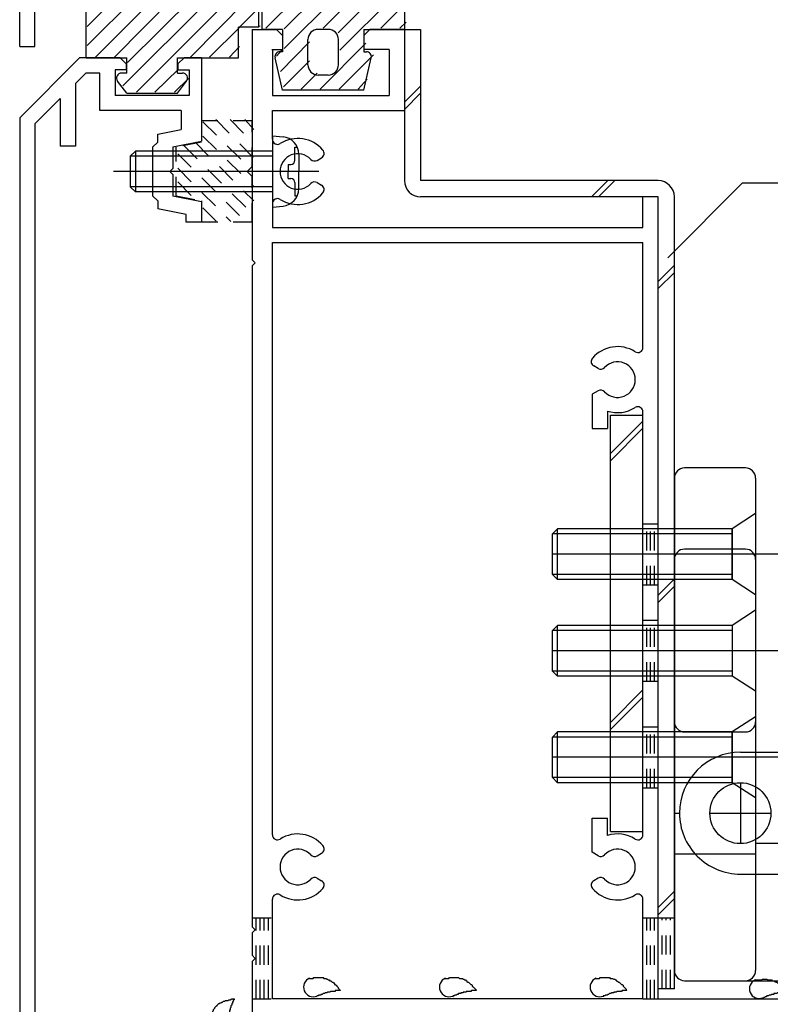
# Model space of a CAD drawing. Extents: x -210 to 210, y -148 to 148.
# Drawn here: x -101 to -77, y -72 to -39 of the extents above; entities that cross this region are included whole.
import ezdxf

# ---------------------------------------------------------------- set-up
doc = ezdxf.new("R2010")
doc.units = 0
doc.header["$LTSCALE"] = 10
doc.linetypes.add('DOT', pattern=[0.1125, 0.0625, -0.05])
for name, color, linetype in [('St', 127, 'CONTINUOUS'), ('その他部品等', 128, 'CONTINUOUS'), ('ガラス', 48, 'CONTINUOUS'), ('ゴム等', 63, 'CONTINUOUS'), ('ボルト／ビス', 64, 'CONTINUOUS'), ('別途部材', 96, 'CONTINUOUS'), ('型材断面', 47, 'CONTINUOUS'), ('寸法', 80, 'CONTINUOUS'), ('文字', 79, 'CONTINUOUS'), ('鉄骨等', 112, 'CONTINUOUS')]:
    doc.layers.add(name, color=color, linetype=linetype)

# ---------------------------------------------------------------- blocks, each defined once
blk = doc.blocks.new('*GRP_0216')
at = {"layer": '型材断面', "color": 47, "linetype": 'CONTINUOUS'}
for p, q in [((-99.371562, -40.624605), (-101.338248, -42.591273)), ((-98.039862, -40.624605), (-99.371562, -40.624605)), ((-97.839862, -40.824605), (-98.039862, -40.624605)), ((-96.139862, -40.824605), (-95.939862, -40.624605)), ((-95.371562, -40.624605), (-95.939862, -40.624605)), ((-95.371562, -40.624605), (-95.371562, -43.35744)), ((-97.839862, -41.024605), (-98.20653, -41.024605)), ((-98.20653, -41.024605), (-98.20653, -41.85794)), ((-97.839862, -40.824605), (-97.839862, -41.024605)), ((-96.139862, -40.824605), (-96.139862, -41.024605)), ((-96.139862, -41.024605), (-95.771562, -41.024605)), ((-95.771562, -41.024605), (-95.771562, -41.85794)), ((-99.164462, -41.124605), (-99.504912, -41.465055)), ((-98.70653, -41.124605), (-99.164462, -41.124605)), ((-98.70653, -42.35794), (-98.70653, -41.124605)), ((-99.504912, -41.465055), (-99.504912, -43.524105)), ((-100.004912, -41.96504), (-100.838248, -42.798373)), ((-100.004912, -41.96504), (-100.004912, -43.524105)), ((-95.771562, -41.85794), (-98.20653, -41.85794)), ((-101.338248, -42.591273), (-101.338248, -79.691273)), ((-96.03823, -42.35794), (-98.70653, -42.35794)), ((-96.03823, -42.35794), (-96.03823, -42.980872)), ((-100.838248, -42.798373), (-100.838248, -81.124605)), ((-96.804897, -43.134205), (-96.03823, -42.980872)), ((-96.804897, -43.390773), (-96.804897, -43.134205)), ((-99.504912, -43.524105), (-100.004912, -43.524105)), ((-96.804897, -43.390773), (-96.971562, -43.55744)), ((-96.971562, -43.55744), (-96.971562, -45.15744)), ((-96.304897, -43.544105), (-95.371562, -43.35744)), ((-96.304897, -43.544105), (-96.304897, -44.25744)), ((-96.404897, -44.35744), (-96.304897, -44.25744)), ((-96.404897, -44.35744), (-96.304897, -44.45744)), ((-96.304897, -44.45744), (-96.304897, -45.170773)), ((-96.804897, -45.324105), (-96.971562, -45.15744)), ((-95.371562, -45.35744), (-96.304897, -45.170773)), ((-96.804897, -45.324105), (-96.804897, -45.580673)), ((-95.371562, -45.35744), (-95.371562, -46.024105)), ((-95.871562, -45.767355), (-96.804897, -45.580673)), ((-95.871562, -46.024105), (-95.871562, -45.767355)), ((-95.371562, -46.024105), (-95.871562, -46.024105)), ((-89.67158, -76.024605), (-90.338248, -76.024605)), ((-90.338248, -76.024605), (-90.338248, -76.524605)), ((-89.485012, -76.957455), (-89.67158, -76.024605)), ((-87.67158, -76.024605), (-87.858148, -76.957455)), ((-87.67158, -76.024605), (-87.004912, -76.024605)), ((-87.004912, -76.024605), (-87.004912, -76.524605)), ((-90.02148, -76.524605), (-90.338248, -76.524605)), ((-90.02148, -76.524605), (-90.02148, -76.957455)), ((-87.004912, -76.524605), (-87.338248, -76.524605)), ((-87.338248, -76.524605), (-87.338248, -77.457455)), ((-92.17158, -78.124122), (-92.17158, -76.957455)), ((-90.02148, -76.957455), (-92.17158, -76.957455)), ((-87.858148, -76.957455), (-89.485012, -76.957455)), ((-90.838248, -77.457455), (-91.67158, -77.457455)), ((-91.67158, -78.124122), (-91.67158, -77.457455)), ((-90.838248, -81.124605), (-90.838248, -77.457455)), ((-90.338248, -77.457455), (-90.338248, -81.624605)), ((-88.77158, -77.457455), (-90.338248, -77.457455)), ((-88.67158, -77.357455), (-88.77158, -77.457455)), ((-88.67158, -77.357455), (-88.57158, -77.457455)), ((-88.57158, -77.457455), (-87.338248, -77.457455)), ((-92.17158, -78.124122), (-91.67158, -78.124122)), ((-101.238248, -79.791273), (-101.338248, -79.691273)), ((-101.238248, -79.791273), (-101.338248, -79.891273)), ((-101.338248, -81.624605), (-101.338248, -79.891273)), ((-100.838248, -81.124605), (-90.838248, -81.124605)), ((-101.338248, -81.624605), (-93.004912, -81.624605)), ((-93.004912, -84.991273), (-93.004912, -81.624605)), ((-92.338248, -84.991273), (-92.338248, -81.624605)), ((-90.338248, -81.624605), (-92.338248, -81.624605)), ((-92.338248, -84.991273), (-93.004912, -84.991273))]:
    blk.add_line(p, q, dxfattribs=at)
blk = doc.blocks.new('*GRP_0218')
at = {"layer": '型材断面', "color": 47, "linetype": 'CONTINUOUS'}
for p, q in [((-93.704895, -39.690758), (-92.887377, -39.690758)), ((-93.704895, -39.690758), (-93.704895, -47.257923)), ((-92.704895, -39.890758), (-92.904895, -39.690758)), ((-90.03821, -39.890758), (-89.83821, -39.690758)), ((-88.704895, -39.690758), (-89.83821, -39.690758)), ((-88.704895, -39.690758), (-88.704895, -42.357423)), ((-92.704895, -39.890758), (-92.704895, -40.357423)), ((-90.03821, -39.890758), (-90.03821, -40.357423)), ((-93.055728, -40.357423), (-92.704895, -40.357423)), ((-93.03821, -40.357423), (-93.03821, -41.857423)), ((-89.204895, -40.357423), (-90.03821, -40.357423)), ((-89.204895, -40.357423), (-89.204895, -41.857423)), ((-93.03821, -41.857423), (-89.204895, -41.857423)), ((-93.03821, -43.30004), (-93.03821, -42.357423)), ((-93.03821, -42.357423), (-88.704895, -42.357423)), ((-91.57161, -43.991823), (-91.42426, -43.90674)), ((-91.57161, -44.723057), (-91.42426, -44.80814)), ((-80.371545, -45.191258), (-80.871545, -45.191258)), ((-80.871545, -46.191258), (-80.871545, -45.191258)), ((-80.371545, -71.52459), (-80.371545, -45.191258)), ((-93.03821, -45.41484), (-93.03821, -46.191258)), ((-93.03821, -46.191258), (-80.871545, -46.191258)), ((-93.03821, -46.691258), (-80.871545, -46.691258)), ((-93.03821, -66.133857), (-93.03821, -46.691258)), ((-80.871545, -50.133857), (-80.871545, -46.691258)), ((-93.604895, -47.357923), (-93.704895, -47.257923)), ((-93.604895, -47.357923), (-93.704895, -47.457923)), ((-93.704895, -47.457923), (-93.704895, -69.157923)), ((-82.338145, -50.82564), (-82.485495, -50.740557)), ((-82.338145, -51.556873), (-82.53821, -51.67239)), ((-82.53821, -51.67239), (-82.53821, -52.791258)), ((-82.03821, -52.222023), (-82.03821, -52.791258)), ((-80.871545, -66.133857), (-80.871545, -52.248657)), ((-82.53821, -52.791258), (-82.03821, -52.791258)), ((-82.53821, -66.710123), (-82.53821, -65.591258)), ((-82.53821, -65.591258), (-82.03821, -65.591258)), ((-82.03821, -66.16049), (-82.03821, -65.591258)), ((-91.57161, -66.82564), (-91.42426, -66.740557)), ((-82.338145, -66.82564), (-82.53821, -66.710123)), ((-91.57161, -67.556873), (-91.42426, -67.641957)), ((-82.338145, -67.556873), (-82.485495, -67.641957)), ((-93.03821, -71.52459), (-93.03821, -68.248657)), ((-80.871545, -71.52459), (-80.871545, -68.248657)), ((-93.604895, -69.257923), (-93.704895, -69.157923)), ((-93.604895, -69.257923), (-93.704895, -69.357923)), ((-93.704895, -69.357923), (-93.704895, -70.091258)), ((-93.604895, -70.191258), (-93.704895, -70.091258)), ((-93.604895, -70.191258), (-93.704895, -70.291258)), ((-93.704895, -70.291258), (-93.704895, -74.35794)), ((-80.871545, -71.52459), (-93.03821, -71.52459)), ((-80.371545, -71.52459), (-55.204895, -71.52459))]:
    blk.add_line(p, q, dxfattribs=at)
for centre, radius, start, end in [((-92.871548, -43.300044), 0.166667, 180, 302.230049), ((-92.204898, -44.357436), 1.083333, 40.47561, 122.23005), ((-92.204898, -44.357436), 0.583333, 42.839267, 317.160733), ((-91.65495, -43.847478), 0.166667, 222.839266, 300.001165), ((-91.507605, -43.762406), 0.166667, 300.001318, 400.47561), ((-91.65495, -44.867394), 0.166667, 59.998835, 137.160733), ((-91.507605, -44.952467), 0.166667, -40.47561, 59.998682), ((-92.871548, -45.414828), 0.166667, 57.76995, 180), ((-92.204898, -44.357436), 1.083333, 237.76995, 319.52439), ((-81.704864, -51.191253), 1.083333, 57.76995, 139.52439), ((-81.038214, -50.133861), 0.166667, 237.769951, 360), ((-82.402156, -50.596222), 0.166667, 139.52439, 239.998682), ((-81.704864, -51.191253), 0.583333, 222.839267, 497.160733), ((-82.254812, -50.681295), 0.166667, 239.998835, 317.160734), ((-82.254812, -51.701211), 0.166667, 42.839267, 120.001165), ((-81.704864, -51.191253), 1.083333, 252.078861, 302.230049), ((-81.038214, -52.248645), 0.166667, 0, 122.23005), ((-92.871548, -66.133861), 0.166667, 180, 302.23005), ((-92.204898, -67.191253), 1.083333, 40.47561, 122.23005), ((-81.704864, -67.191253), 1.083333, 57.769951, 107.921139), ((-81.038214, -66.133861), 0.166667, -122.23005, 0), ((-91.507605, -66.596222), 0.166667, 300.001318, 400.47561), ((-92.204898, -67.191253), 0.583333, 42.839267, 317.160733), ((-91.65495, -66.681295), 0.166667, 222.839266, 300.001165), ((-82.254812, -66.681295), 0.166667, 239.998835, 317.160733), ((-81.704864, -67.191253), 0.583333, 222.839267, 497.160733), ((-91.65495, -67.701211), 0.166667, 59.998835, 137.160733), ((-82.254812, -67.701211), 0.166667, 42.839266, 120.001165), ((-91.507605, -67.786284), 0.166667, -40.47561, 59.998682), ((-82.402156, -67.786284), 0.166667, 120.001318, 220.47561), ((-92.871548, -68.248645), 0.166667, 57.769951, 180), ((-92.204898, -67.191253), 1.083333, 237.76995, 319.52439), ((-81.704864, -67.191253), 1.083333, 220.47561, 302.23005), ((-81.038214, -68.248645), 0.166667, 0, 122.230049)]:
    blk.add_arc(centre, radius, start, end, dxfattribs=at)
blk = doc.blocks.new('*GRP_0223')
at = {"layer": 'ガラス', "linetype": 'CONTINUOUS'}
for points in [[(-82.425, -70.85), (-82.4, -70.85), (-82.35, -70.85), (-82.325, -70.85), (-82.3, -70.85), (-82.275, -70.825), (-82.25, -70.825), (-82.2, -70.825), (-82.175, -70.825), (-82.15, -70.825), (-82.125, -70.825), (-82.1, -70.825), (-82.05, -70.825), (-82.025, -70.825), (-82, -70.825), (-81.975, -70.825), (-81.95, -70.85), (-81.925, -70.85), (-81.9, -70.85), (-81.875, -70.85), (-81.825, -70.875), (-81.8, -70.875), (-81.775, -70.9), (-81.75, -70.9), (-81.75, -70.925), (-81.725, -70.925), (-81.7, -70.95), (-81.675, -70.975), (-81.65, -70.975), (-81.625, -71), (-81.6, -71.025), (-81.575, -71.05), (-81.55, -71.05), (-81.525, -71.075), (-81.525, -71.1), (-81.5, -71.125), (-81.475, -71.15), (-81.45, -71.175), (-81.425, -71.2), (-81.425, -71.225), (-81.4, -71.25)], [(-81.4, -71.25), (-81.425, -71.25), (-81.425, -71.25), (-81.45, -71.25), (-81.475, -71.25), (-81.5, -71.25), (-81.525, -71.25), (-81.525, -71.25), (-81.55, -71.25), (-81.575, -71.275), (-81.6, -71.275), (-81.625, -71.275), (-81.625, -71.275), (-81.65, -71.275), (-81.675, -71.275), (-81.7, -71.275), (-81.725, -71.275), (-81.75, -71.3), (-81.75, -71.3), (-81.775, -71.3), (-81.8, -71.3), (-81.825, -71.3), (-81.825, -71.325), (-81.85, -71.325), (-81.875, -71.325), (-81.9, -71.325), (-81.925, -71.35), (-81.925, -71.35), (-81.95, -71.35), (-81.975, -71.35), (-82, -71.375), (-82, -71.375), (-82.025, -71.375), (-82.05, -71.4), (-82.075, -71.4), (-82.075, -71.4), (-82.1, -71.4), (-82.125, -71.425), (-82.15, -71.425), (-82.175, -71.425), (-82.175, -71.45)]]:
    blk.add_lwpolyline(points, dxfattribs=at)
blk.add_arc((-82.29, -71.135), 0.318, 112.2646, 292.2646, dxfattribs=at)
blk = doc.blocks.new('*GRP_0224')
at = {"layer": 'ガラス', "linetype": 'CONTINUOUS'}
for points in [[(-87.375, -70.85), (-87.35, -70.85), (-87.3, -70.85), (-87.275, -70.85), (-87.25, -70.85), (-87.225, -70.825), (-87.175, -70.825), (-87.15, -70.825), (-87.125, -70.825), (-87.1, -70.825), (-87.075, -70.825), (-87.025, -70.825), (-87, -70.825), (-86.975, -70.825), (-86.95, -70.825), (-86.925, -70.825), (-86.9, -70.85), (-86.875, -70.85), (-86.825, -70.85), (-86.8, -70.85), (-86.775, -70.875), (-86.75, -70.875), (-86.725, -70.9), (-86.7, -70.9), (-86.675, -70.925), (-86.65, -70.925), (-86.65, -70.95), (-86.625, -70.975), (-86.6, -70.975), (-86.575, -71), (-86.55, -71.025), (-86.525, -71.05), (-86.5, -71.05), (-86.475, -71.075), (-86.475, -71.1), (-86.45, -71.125), (-86.425, -71.15), (-86.4, -71.175), (-86.375, -71.2), (-86.35, -71.225), (-86.35, -71.25)], [(-86.35, -71.25), (-86.35, -71.25), (-86.375, -71.25), (-86.4, -71.25), (-86.425, -71.25), (-86.45, -71.25), (-86.475, -71.25), (-86.475, -71.25), (-86.5, -71.25), (-86.525, -71.275), (-86.55, -71.275), (-86.575, -71.275), (-86.575, -71.275), (-86.6, -71.275), (-86.625, -71.275), (-86.65, -71.275), (-86.675, -71.275), (-86.675, -71.3), (-86.7, -71.3), (-86.725, -71.3), (-86.75, -71.3), (-86.775, -71.3), (-86.775, -71.325), (-86.8, -71.325), (-86.825, -71.325), (-86.85, -71.325), (-86.85, -71.35), (-86.875, -71.35), (-86.9, -71.35), (-86.925, -71.35), (-86.95, -71.375), (-86.95, -71.375), (-86.975, -71.375), (-87, -71.4), (-87.025, -71.4), (-87.025, -71.4), (-87.05, -71.4), (-87.075, -71.425), (-87.1, -71.425), (-87.1, -71.425), (-87.125, -71.45)]]:
    blk.add_lwpolyline(points, dxfattribs=at)
blk.add_arc((-87.237, -71.135), 0.318, 112.2646, 292.2646, dxfattribs=at)
blk = doc.blocks.new('*GRP_0225')
at = {"layer": 'ガラス', "linetype": 'CONTINUOUS'}
for points in [[(-91.825, -70.85), (-91.8, -70.85), (-91.775, -70.85), (-91.75, -70.85), (-91.7, -70.85), (-91.675, -70.825), (-91.65, -70.825), (-91.625, -70.825), (-91.575, -70.825), (-91.55, -70.825), (-91.525, -70.825), (-91.5, -70.825), (-91.475, -70.825), (-91.45, -70.825), (-91.4, -70.825), (-91.375, -70.825), (-91.35, -70.85), (-91.325, -70.85), (-91.3, -70.85), (-91.275, -70.85), (-91.25, -70.875), (-91.225, -70.875), (-91.2, -70.9), (-91.175, -70.9), (-91.15, -70.925), (-91.125, -70.925), (-91.1, -70.95), (-91.075, -70.975), (-91.05, -70.975), (-91.025, -71), (-91, -71.025), (-91, -71.05), (-90.975, -71.05), (-90.95, -71.075), (-90.925, -71.1), (-90.9, -71.125), (-90.875, -71.15), (-90.875, -71.175), (-90.85, -71.2), (-90.825, -71.225), (-90.8, -71.25)], [(-90.8, -71.25), (-90.825, -71.25), (-90.85, -71.25), (-90.875, -71.25), (-90.875, -71.25), (-90.9, -71.25), (-90.925, -71.25), (-90.95, -71.25), (-90.975, -71.25), (-90.975, -71.275), (-91, -71.275), (-91.025, -71.275), (-91.05, -71.275), (-91.075, -71.275), (-91.075, -71.275), (-91.1, -71.275), (-91.125, -71.275), (-91.15, -71.3), (-91.175, -71.3), (-91.175, -71.3), (-91.2, -71.3), (-91.225, -71.3), (-91.25, -71.325), (-91.275, -71.325), (-91.275, -71.325), (-91.3, -71.325), (-91.325, -71.35), (-91.35, -71.35), (-91.35, -71.35), (-91.375, -71.35), (-91.4, -71.375), (-91.425, -71.375), (-91.45, -71.375), (-91.45, -71.4), (-91.475, -71.4), (-91.5, -71.4), (-91.525, -71.4), (-91.525, -71.425), (-91.55, -71.425), (-91.575, -71.425), (-91.6, -71.45)]]:
    blk.add_lwpolyline(points, dxfattribs=at)
blk.add_arc((-91.699, -71.135), 0.318, 112.2646, 292.2646, dxfattribs=at)
blk = doc.blocks.new('*GRP_0226')
at = {"layer": 'ガラス', "linetype": 'CONTINUOUS'}
for points in [[(-95.15, -72.225), (-95.125, -72.2), (-95.125, -72.175), (-95.1, -72.15), (-95.1, -72.1), (-95.075, -72.075), (-95.075, -72.05), (-95.05, -72.025), (-95.05, -72), (-95.025, -71.975), (-95, -71.95), (-95, -71.925), (-94.975, -71.9), (-94.975, -71.875), (-94.95, -71.85), (-94.925, -71.825), (-94.925, -71.8), (-94.9, -71.775), (-94.875, -71.75), (-94.85, -71.75), (-94.85, -71.725), (-94.825, -71.7), (-94.8, -71.675), (-94.775, -71.675), (-94.75, -71.65), (-94.725, -71.65), (-94.7, -71.625), (-94.675, -71.625), (-94.65, -71.6), (-94.625, -71.6), (-94.6, -71.6), (-94.575, -71.575), (-94.525, -71.575), (-94.5, -71.575), (-94.475, -71.55), (-94.45, -71.55), (-94.425, -71.55), (-94.375, -71.525), (-94.35, -71.525), (-94.325, -71.525), (-94.3, -71.525)], [(-94.3, -71.525), (-94.3, -71.525), (-94.3, -71.55), (-94.325, -71.575), (-94.325, -71.6), (-94.325, -71.6), (-94.35, -71.625), (-94.35, -71.65), (-94.35, -71.675), (-94.375, -71.675), (-94.375, -71.7), (-94.375, -71.725), (-94.4, -71.75), (-94.4, -71.775), (-94.4, -71.775), (-94.4, -71.8), (-94.425, -71.825), (-94.425, -71.85), (-94.425, -71.85), (-94.425, -71.875), (-94.45, -71.9), (-94.45, -71.925), (-94.45, -71.95), (-94.45, -71.95), (-94.45, -71.975), (-94.45, -72), (-94.475, -72.025), (-94.475, -72.025), (-94.475, -72.05), (-94.475, -72.075), (-94.475, -72.1), (-94.475, -72.125), (-94.475, -72.15), (-94.5, -72.15), (-94.5, -72.175), (-94.5, -72.2), (-94.5, -72.225), (-94.5, -72.25), (-94.5, -72.25), (-94.5, -72.275), (-94.5, -72.3)]]:
    blk.add_lwpolyline(points, dxfattribs=at)
blk.add_arc((-94.809, -72.251), 0.318, 173.1174, 353.1174, dxfattribs=at)
blk = doc.blocks.new('*GRP_0228')
at = {"layer": 'ガラス', "linetype": 'CONTINUOUS'}
for points in [[(-77.2, -70.9), (-77.15, -70.9), (-77.125, -70.9), (-77.1, -70.9), (-77.075, -70.9), (-77.025, -70.9), (-77, -70.9), (-76.975, -70.9), (-76.95, -70.875), (-76.925, -70.875), (-76.875, -70.875), (-76.85, -70.875), (-76.825, -70.875), (-76.8, -70.875), (-76.775, -70.9), (-76.75, -70.9), (-76.7, -70.9), (-76.675, -70.9), (-76.65, -70.9), (-76.625, -70.925), (-76.6, -70.925), (-76.575, -70.925), (-76.55, -70.95), (-76.525, -70.95), (-76.5, -70.975), (-76.475, -70.975), (-76.45, -71), (-76.425, -71.025), (-76.425, -71.05), (-76.4, -71.05), (-76.375, -71.075), (-76.35, -71.1), (-76.325, -71.125), (-76.3, -71.15), (-76.275, -71.15), (-76.275, -71.175), (-76.25, -71.2), (-76.225, -71.225), (-76.2, -71.25), (-76.175, -71.275), (-76.15, -71.3)], [(-76.15, -71.3), (-76.175, -71.3), (-76.2, -71.3), (-76.225, -71.3), (-76.25, -71.3), (-76.275, -71.3), (-76.275, -71.3), (-76.3, -71.325), (-76.325, -71.325), (-76.35, -71.325), (-76.375, -71.325), (-76.375, -71.325), (-76.4, -71.325), (-76.425, -71.325), (-76.45, -71.325), (-76.475, -71.35), (-76.475, -71.35), (-76.5, -71.35), (-76.525, -71.35), (-76.55, -71.35), (-76.575, -71.35), (-76.575, -71.375), (-76.6, -71.375), (-76.625, -71.375), (-76.65, -71.375), (-76.675, -71.4), (-76.675, -71.4), (-76.7, -71.4), (-76.725, -71.4), (-76.75, -71.425), (-76.75, -71.425), (-76.775, -71.425), (-76.8, -71.425), (-76.825, -71.45), (-76.825, -71.45), (-76.85, -71.45), (-76.875, -71.475), (-76.9, -71.475), (-76.9, -71.475), (-76.925, -71.5), (-76.95, -71.5)]]:
    blk.add_lwpolyline(points, dxfattribs=at)
blk.add_arc((-77.057, -71.191), 0.318, 112.2646, 292.2646, dxfattribs=at)
blk = doc.blocks.new('*HAT_0019')
at = {"layer": 'ゴム等', "linetype": 'DOT'}
for p, q in [((-94.9, -42.65), (-93.65, -43.925)), ((-94.425, -42.65), (-93.65, -43.45)), ((-93.95, -42.65), (-93.65, -42.975)), ((-95.325, -42.725), (-93.75, -44.275)), ((-95.325, -43.2), (-93.65, -44.85)), ((-95.95, -43.5), (-93.65, -45.8)), ((-95.575, -43.4), (-93.65, -45.325)), ((-96.15, -43.775), (-93.925, -46)), ((-96.15, -44.25), (-94.4, -46)), ((-96.15, -44.7), (-95.625, -45.225)), ((-95.325, -45.55), (-94.875, -46))]:
    blk.add_line(p, q, dxfattribs=at)
blk = doc.blocks.new('*GRP_0229')
at = {"layer": 'ゴム等', "linetype": 'DOT'}
for p, q in [((-93.704895, -42.690773), (-95.371562, -42.690773)), ((-95.371562, -42.690773), (-95.371562, -43.390773)), ((-93.704895, -44.190773), (-93.704895, -42.690773)), ((-95.371562, -43.390773), (-96.204895, -43.55744)), ((-96.204895, -45.15744), (-96.204895, -43.55744)), ((-93.871562, -44.35744), (-93.704895, -44.190773)), ((-93.871562, -44.35744), (-93.704895, -44.524107)), ((-93.704895, -46.024107), (-93.704895, -44.524107)), ((-96.204895, -45.15744), (-95.371562, -45.324107)), ((-95.371562, -45.324107), (-95.371562, -46.024107)), ((-93.704895, -46.024107), (-95.371562, -46.024107))]:
    blk.add_line(p, q, dxfattribs=at)
at = {"layer": 'ゴム等'}
blk.add_blockref('*HAT_0019', (0, 0), dxfattribs=at)
blk = doc.blocks.new('*HAT_0021')
at = {"layer": 'ゴム等'}
for p, q in [((-94.15, -38.675), (-93.725, -38.25)), ((-93.6, -38.75), (-93.1, -38.25)), ((-93.325, -39.075), (-92.475, -38.25)), ((-93.25, -39.65), (-91.85, -38.25)), ((-92.65, -40.325), (-90.575, -38.25)), ((-92.65, -39.675), (-91.225, -38.25)), ((-91.375, -39.65), (-89.975, -38.25)), ((-90.875, -39.8), (-89.325, -38.25)), ((-90.825, -40.375), (-88.875, -38.425)), ((-89.475, -39.65), (-88.65, -38.825)), ((-88.85, -39.65), (-88.65, -39.45)), ((-92.9, -40.575), (-92.725, -40.375)), ((-92.775, -41.075), (-91.825, -40.1)), ((-91.475, -41.65), (-89.975, -40.15)), ((-92.675, -41.575), (-91.825, -40.725)), ((-90.85, -41.65), (-89.725, -40.525)), ((-92.1, -41.65), (-91.575, -41.125)), ((-90.225, -41.65), (-89.925, -41.325))]:
    blk.add_line(p, q, dxfattribs=at)
blk = doc.blocks.new('*GRP_0231')
at = {"layer": 'ゴム等', "linetype": 'CONTINUOUS'}
for p, q in [((-89.37156, -38.290762), (-93.87156, -38.290762)), ((-94.204893, -38.624097), (-94.204893, -38.85743)), ((-94.204893, -38.85743), (-93.37156, -38.75743)), ((-93.37156, -39.690762), (-93.37156, -38.75743)), ((-88.704893, -38.95743), (-88.704893, -39.690762)), ((-92.704893, -39.690762), (-93.37156, -39.690762)), ((-92.704893, -39.690762), (-92.704893, -40.424097)), ((-91.204893, -39.690762), (-91.538225, -39.690762)), ((-90.038225, -39.690762), (-88.704893, -39.690762)), ((-90.038225, -39.690762), (-90.038225, -40.424097)), ((-91.87156, -40.85743), (-91.87156, -40.024097)), ((-90.87156, -40.85743), (-90.87156, -40.024097)), ((-92.704893, -41.690762), (-92.95187, -40.62236)), ((-92.704893, -40.424097), (-92.788225, -40.424097)), ((-90.038225, -40.424097), (-89.954893, -40.424097)), ((-90.038225, -41.690762), (-89.791248, -40.62236)), ((-91.204893, -41.190762), (-91.538225, -41.190762)), ((-90.038225, -41.690762), (-92.704893, -41.690762))]:
    blk.add_line(p, q, dxfattribs=at)
for centre, radius, start, end in [((-93.871554, -38.624096), 0.333333, 90, 180), ((-89.371554, -38.957429), 0.666667, 0, 90), ((-91.538221, -40.024096), 0.333333, 90, 180), ((-91.204888, -40.024096), 0.333333, 0, 90), ((-92.788221, -40.590762), 0.166667, 90, 190.928137), ((-89.954888, -40.590762), 0.166667, 349.071863, 450), ((-91.538221, -40.857429), 0.333333, 180, 270), ((-91.204888, -40.857429), 0.333333, -90, 0)]:
    blk.add_arc(centre, radius, start, end, dxfattribs=at)
at = {"layer": 'ゴム等'}
blk.add_blockref('*HAT_0021', (0, 0), dxfattribs=at)
blk = doc.blocks.new('*HAT_0022')
at = {"layer": 'ゴム等'}
for p, q in [((-99.125, -40.225), (-97.15, -38.25)), ((-99.125, -39.6), (-97.85, -38.325)), ((-98.85, -40.6), (-96.55, -38.3)), ((-98.225, -40.6), (-96.05, -38.4)), ((-99.125, -38.95), (-98.725, -38.575)), ((-97.95, -41.55), (-95.15, -38.75)), ((-97.8, -40.775), (-95.55, -38.55)), ((-97.5, -41.75), (-94.5, -38.75)), ((-95.725, -40.6), (-93.9, -38.75)), ((-94.1, -39.6), (-93.45, -38.95)), ((-95.1, -40.6), (-94.125, -39.625)), ((-93.45, -39.6), (-93.45, -39.575)), ((-94.45, -40.6), (-94.125, -40.25)), ((-96.9, -41.75), (-96.125, -41)), ((-96.25, -41.75), (-95.8, -41.3))]:
    blk.add_line(p, q, dxfattribs=at)
blk = doc.blocks.new('*GRP_0232')
at = {"layer": 'ゴム等', "linetype": 'CONTINUOUS'}
for p, q in [((-99.156517, -40.62459), (-99.156517, -38.791258)), ((-93.48985, -38.791258), (-95.156517, -38.791258)), ((-93.48985, -39.62459), (-93.48985, -38.791258)), ((-94.156517, -40.62459), (-94.156517, -39.62459)), ((-93.48985, -39.62459), (-94.156517, -39.62459)), ((-99.156517, -40.62459), (-97.823185, -40.62459)), ((-97.823185, -41.12459), (-97.823185, -40.62459)), ((-96.156517, -41.12459), (-96.156517, -40.62459)), ((-96.156517, -40.62459), (-94.156517, -40.62459)), ((-97.823185, -41.12459), (-97.98985, -41.12459)), ((-96.156517, -41.12459), (-95.98985, -41.12459)), ((-97.823185, -41.791258), (-98.123205, -41.392493)), ((-96.156517, -41.791258), (-95.856495, -41.392493)), ((-97.823185, -41.791258), (-96.156517, -41.791258))]:
    blk.add_line(p, q, dxfattribs=at)
for centre, radius, start, end in [((-97.156512, -42.541256), 4.25, 61.927513, 118.072487), ((-97.989846, -41.291256), 0.166667, 90, 217.381551), ((-95.989846, -41.291256), 0.166667, 322.618449, 450)]:
    blk.add_arc(centre, radius, start, end, dxfattribs=at)
at = {"layer": 'ゴム等'}
blk.add_blockref('*HAT_0022', (0, 0), dxfattribs=at)
blk = doc.blocks.new('*GRP_0233')
at = {"layer": 'ボルト／ビス', "linetype": 'CONTINUOUS'}
for p, q in [((-93.038227, -43.190775), (-92.68884, -43.221342)), ((-93.038227, -43.190775), (-93.038227, -45.524107)), ((-92.299863, -43.55856), (-92.219143, -43.55856)), ((-92.299863, -43.990775), (-92.299863, -43.55856)), ((-97.538227, -43.690775), (-97.704895, -43.85744)), ((-97.704895, -43.85744), (-97.704895, -44.85744)), ((-93.038227, -43.85744), (-97.704895, -43.85744)), ((-97.538227, -43.690775), (-97.538227, -45.024107)), ((-93.038227, -43.690775), (-97.538227, -43.690775)), ((-92.17156, -43.785852), (-92.17156, -44.35744)), ((-92.516558, -44.124107), (-92.516558, -44.35744)), ((-92.516558, -44.124107), (-92.433195, -44.124107)), ((-91.514433, -44.35744), (-98.252653, -44.35744)), ((-92.516558, -44.590775), (-92.516558, -44.35744)), ((-92.516558, -44.590775), (-92.433195, -44.590775)), ((-92.17156, -44.92903), (-92.17156, -44.35744)), ((-97.538227, -45.024107), (-97.704895, -44.85744)), ((-93.038227, -44.85744), (-97.704895, -44.85744)), ((-92.299863, -44.724107), (-92.299863, -45.15632)), ((-93.038227, -45.024107), (-97.538227, -45.024107)), ((-92.299863, -45.15632), (-92.219143, -45.15632)), ((-93.038227, -45.524107), (-92.68884, -45.49354))]:
    blk.add_line(p, q, dxfattribs=at)
for centre, radius, start, end in [((-92.738226, -43.785853), 0.566667, 0, 85.000011), ((-92.433195, -43.990775), 0.133333, 270, 360), ((-92.433195, -44.724108), 0.133333, 0, 90), ((-92.738226, -44.92903), 0.566667, 274.999989, 360)]:
    blk.add_arc(centre, radius, start, end, dxfattribs=at)
blk = doc.blocks.new('*GRP_0246')
at = {"layer": '別途部材', "linetype": 'CONTINUOUS'}
for p, q in [((-77.671545, -63.424593), (-63.00488, -63.424593)), ((-63.00488, -63.424593), (-63.00488, -64.091262)), ((-63.00488, -64.091262), (-75.671545, -64.09126)), ((-75.671545, -64.09126), (-75.671545, -66.757928)), ((-75.00488, -64.591262), (-75.00488, -64.257928)), ((-63.00488, -64.257928), (-75.00488, -64.257928)), ((-63.00488, -64.257928), (-63.00488, -64.591262)), ((-77.671545, -64.424593), (-77.671543, -66.424593)), ((-63.00488, -64.591262), (-75.00488, -64.591262)), ((-74.338215, -65.75793), (-74.338215, -65.09126)), ((-78.671545, -65.424595), (-76.671545, -65.424593)), ((-74.67155, -65.424595), (-74.00488, -65.424593)), ((-75.00488, -66.59126), (-75.004878, -66.257928)), ((-63.00488, -66.257928), (-75.004878, -66.257928)), ((-63.00488, -66.591262), (-63.00488, -66.257928)), ((-63.00488, -66.591262), (-75.00488, -66.59126)), ((-63.004878, -66.757928), (-75.671545, -66.757928)), ((-63.004878, -66.757928), (-63.00488, -67.424593)), ((-77.671545, -67.424593), (-63.00488, -67.424593))]:
    blk.add_line(p, q, dxfattribs=at)
for centre, radius in [((-77.671545, -65.424593), 1), ((-74.338215, -65.424593), 0.333332)]:
    blk.add_circle(centre, radius, dxfattribs=at)
for centre, radius, start, end in [((-77.671548, -65.424588), 2, 89.999999, 179.999999), ((-75.185437, -65.424588), 0.847222, 179.999999, 179.999999), ((-74.852106, -65.424588), 0.847222, 280.388959, 439.611039), ((-63.157659, -65.424588), 0.847222, 100.388959, 259.611039), ((-77.671548, -65.424588), 2, 179.999999, 269.999999)]:
    blk.add_arc(centre, radius, start, end, dxfattribs=at)
blk = doc.blocks.new('*GRP_0247')
at = {"layer": '別途部材', "linetype": 'CONTINUOUS'}
for p, q in [((-77.504878, -56.757925), (-79.504878, -56.757925)), ((-79.838213, -57.091258), (-79.838213, -65.424593)), ((-77.171545, -57.09126), (-77.171545, -63.424593)), ((-77.938213, -59.257923), (-77.938213, -60.92459)), ((-77.171543, -60.09126), (-79.838213, -60.091258)), ((-79.50488, -62.757925), (-77.50488, -62.757925)), ((-79.838213, -65.424593), (-79.671545, -65.424593)), ((-79.671545, -65.424593), (-79.671545, -65.424593))]:
    blk.add_line(p, q, dxfattribs=at)
for points in [[(-77.171545, -58.757923), (-77.938213, -59.257923), (-79.838213, -59.257923)], [(-77.171545, -61.42459), (-77.938213, -60.92459), (-79.838213, -60.92459)]]:
    blk.add_lwpolyline(points, dxfattribs=at)
for centre, start, end in [((-79.504882, -57.091251), 89.999999, 179.999999), ((-77.504882, -57.091251), -0.000001, 89.999999), ((-79.504882, -62.424585), 179.999999, 269.999999), ((-77.504882, -62.424585), 269.999999, 359.999999)]:
    blk.add_arc(centre, 0.333333, start, end, dxfattribs=at)
blk = doc.blocks.new('*GRP_0241')
at = {"layer": '別途部材', "linetype": 'CONTINUOUS'}
for name in ['*GRP_0247', '*GRP_0246']:
    blk.add_blockref(name, (0, 0), dxfattribs=at)
blk = doc.blocks.new('*GRP_0248')
at = {"layer": '別途部材', "linetype": 'CONTINUOUS'}
for p, q in [((-76.338213, -68.757925), (-76.338213, -54.091258)), ((-76.338213, -54.091258), (-75.67154, -54.091258)), ((-75.67154, -54.091258), (-75.671543, -66.757928)), ((-75.504878, -54.091258), (-75.17154, -54.091258)), ((-75.504878, -54.091258), (-75.504878, -66.091258)), ((-75.17154, -54.091258), (-75.171543, -66.091258)), ((-73.17154, -54.091258), (-73.504878, -54.09126)), ((-73.504878, -54.09126), (-73.504878, -66.09126)), ((-73.17154, -54.091258), (-73.171543, -66.091258)), ((-73.004878, -54.091258), (-72.338213, -54.091258)), ((-73.004878, -54.091258), (-73.004878, -66.757928)), ((-72.338213, -68.757925), (-72.338213, -54.091258)), ((-74.338213, -65.757925), (-74.338213, -65.091258)), ((-74.004878, -65.424593), (-74.671545, -65.424595)), ((-75.171543, -66.091258), (-75.504878, -66.091258)), ((-73.171543, -66.091258), (-73.504878, -66.09126)), ((-75.671543, -66.757928), (-73.004878, -66.757928)), ((-74.338213, -69.757925), (-74.338213, -67.757925)), ((-75.338213, -68.757925), (-73.338213, -68.757925))]:
    blk.add_line(p, q, dxfattribs=at)
for centre, radius in [((-74.338213, -65.424593), 0.333332), ((-74.338213, -68.757925), 1)]:
    blk.add_circle(centre, radius, dxfattribs=at)
for centre, radius, start, end in [((-74.338211, -54.244029), 0.847222, 190.388959, 349.611039), ((-74.338211, -65.938476), 0.847222, 10.388959, 169.611039), ((-74.338211, -68.757919), 2, 179.999999, 269.999999), ((-74.338211, -68.757919), 2, 269.999999, 359.999999)]:
    blk.add_arc(centre, radius, start, end, dxfattribs=at)
blk = doc.blocks.new('*GRP_0249')
at = {"layer": '別途部材', "linetype": 'CONTINUOUS'}
for p, q in [((-77.504878, -54.091258), (-79.504878, -54.091258)), ((-79.838213, -54.42459), (-79.838213, -70.591258)), ((-77.171545, -54.42459), (-77.171545, -70.59126)), ((-77.938213, -57.757925), (-77.938213, -56.091255)), ((-77.171545, -56.92459), (-79.83821, -56.92459)), ((-77.938213, -64.42459), (-77.938213, -62.757925)), ((-77.171545, -63.591255), (-79.838213, -63.591255)), ((-76.338213, -66.42459), (-77.171543, -66.42459)), ((-79.838213, -66.757928), (-77.171545, -66.757925)), ((-74.338213, -70.757925), (-74.338213, -70.757925)), ((-74.338213, -70.92459), (-74.33821, -70.757925)), ((-79.504878, -70.92459), (-74.338213, -70.92459))]:
    blk.add_line(p, q, dxfattribs=at)
for points in [[(-77.171545, -55.591258), (-77.938213, -56.091255), (-79.838213, -56.091255)], [(-77.171545, -58.257925), (-77.938213, -57.757925), (-79.838213, -57.757928)], [(-77.171543, -62.257925), (-77.938213, -62.757925), (-79.838213, -62.757928)], [(-77.171545, -64.92459), (-77.938213, -64.42459), (-79.838213, -64.42459)]]:
    blk.add_lwpolyline(points, dxfattribs=at)
for centre, start, end in [((-79.50488, -54.424586), 89.999999, 179.999999), ((-77.50488, -54.424586), 359.999999, 449.999999), ((-79.50488, -70.591252), 179.999999, 269.999999), ((-77.50488, -70.591252), 269.999999, 359.999999)]:
    blk.add_arc(centre, 0.333333, start, end, dxfattribs=at)
blk = doc.blocks.new('*GRP_0242')
at = {"layer": '別途部材', "linetype": 'CONTINUOUS'}
for name in ['*GRP_0249', '*GRP_0248']:
    blk.add_blockref(name, (0, 0), dxfattribs=at)
blk = doc.blocks.new('*GRP_0243')
at = {"layer": 'ボルト／ビス', "linetype": 'CONTINUOUS'}
for p, q in [((-77.173017, -55.591255), (-77.939685, -56.091255)), ((-77.173017, -55.591255), (-77.173017, -58.257923)), ((-83.673017, -56.091255), (-83.839685, -56.257923)), ((-83.673017, -57.757923), (-83.673017, -56.091255)), ((-77.939685, -56.091255), (-83.673017, -56.091255)), ((-77.939685, -56.091255), (-77.939685, -57.757923)), ((-83.839685, -57.591255), (-83.839685, -56.257923)), ((-77.939685, -56.257923), (-83.839685, -56.257923)), ((-76.37795, -56.92459), (-83.839685, -56.92459)), ((-83.673017, -57.757923), (-83.839685, -57.591255)), ((-77.939685, -57.591255), (-83.839685, -57.591255)), ((-77.939685, -57.757923), (-83.673017, -57.757923)), ((-77.173017, -58.257923), (-77.939685, -57.757923))]:
    blk.add_line(p, q, dxfattribs=at)
blk = doc.blocks.new('*GRP_0244')
at = {"layer": 'ボルト／ビス', "linetype": 'CONTINUOUS'}
for p, q in [((-77.173017, -58.757923), (-77.939685, -59.257923)), ((-77.173017, -58.757923), (-77.173017, -61.42459)), ((-83.673017, -59.257923), (-83.839685, -59.42459)), ((-83.839685, -60.757923), (-83.839685, -59.42459)), ((-77.939685, -59.42459), (-83.839685, -59.42459)), ((-83.673017, -60.92459), (-83.673017, -59.257923)), ((-77.939685, -59.257923), (-83.673017, -59.257923)), ((-77.939685, -59.257923), (-77.939685, -60.92459)), ((-76.37795, -60.091258), (-83.839685, -60.091258)), ((-83.673017, -60.92459), (-83.839685, -60.757923)), ((-77.939685, -60.757923), (-83.839685, -60.757923)), ((-77.939685, -60.92459), (-83.673017, -60.92459)), ((-77.173017, -61.42459), (-77.939685, -60.92459))]:
    blk.add_line(p, q, dxfattribs=at)
blk = doc.blocks.new('*GRP_0245')
at = {"layer": 'ボルト／ビス', "linetype": 'CONTINUOUS'}
for p, q in [((-77.173017, -62.25792), (-77.939685, -62.75792)), ((-77.173017, -62.25792), (-77.173017, -64.924587)), ((-83.673017, -62.75792), (-83.839685, -62.924587)), ((-83.839685, -64.25792), (-83.839685, -62.924587)), ((-77.939685, -62.924587), (-83.839685, -62.924587)), ((-83.673017, -64.424587), (-83.673017, -62.75792)), ((-77.939685, -62.75792), (-83.673017, -62.75792)), ((-77.939685, -62.75792), (-77.939685, -64.424587)), ((-76.37795, -63.591255), (-83.839685, -63.591255)), ((-83.673017, -64.424587), (-83.839685, -64.25792)), ((-77.939685, -64.25792), (-83.839685, -64.25792)), ((-77.939685, -64.424587), (-83.673017, -64.424587)), ((-77.173017, -64.924587), (-77.939685, -64.424587))]:
    blk.add_line(p, q, dxfattribs=at)
blk = doc.blocks.new('*GRP_0236')
at = {"layer": 'その他部品等', "linetype": 'CONTINUOUS'}
for name in ['*GRP_0243', '*GRP_0244', '*GRP_0245']:
    blk.add_blockref(name, (0, 0), dxfattribs=at)
at = {"layer": '文字', "linetype": 'DOT'}
for name in ['*GRP_0242', '*GRP_0241']:
    blk.add_blockref(name, (0, 0), dxfattribs=at)
blk = doc.blocks.new('*GRP_0070')
at = {"layer": '寸法', "color": 0, "linetype": 'BYBLOCK'}
blk.add_lwpolyline([(-80.052303, -47.187325), (-77.598305, -44.73333), (-73.628762, -44.73333)], dxfattribs=at)
blk = doc.blocks.new('*GRP_0122')
at = {"layer": '鉄骨等', "linetype": 'CONTINUOUS'}
for p, q in [((-86.80638, -8.590883), (-87.473048, -8.590883)), ((-87.473048, -8.590883), (-87.473048, -9.25755)), ((-86.80638, -8.590883), (-86.80638, -18.835992)), ((-87.473048, -9.25755), (-87.30638, -9.25755)), ((-87.30638, -9.25755), (-87.30638, -11.090883)), ((-87.473048, -11.25755), (-87.30638, -11.090883)), ((-87.473048, -12.490883), (-87.473048, -11.25755)), ((-87.373048, -12.590883), (-87.473048, -12.490883)), ((-87.373048, -12.590883), (-87.473048, -12.690883)), ((-87.473048, -12.690883), (-87.473048, -13.924215)), ((-87.473048, -13.924215), (-87.30638, -14.090883)), ((-87.30638, -17.09088), (-87.30638, -14.090883)), ((-101.338248, -28.590883), (-87.30638, -17.09088)), ((-87.139713, -17.600755), (-100.62432, -28.652243)), ((-87.139713, -17.600755), (-87.139713, -18.678203)), ((-87.139713, -18.678203), (-87.655335, -19.100788)), ((-87.444042, -19.358597), (-86.80638, -18.835992)), ((-87.655335, -19.100788), (-87.444042, -19.358597)), ((-101.338248, -40.25755), (-101.338248, -28.590883)), ((-100.62432, -28.652243), (-99.790988, -29.04672)), ((-99.790988, -29.04672), (-99.275365, -28.624135)), ((-99.275365, -28.624135), (-99.064073, -28.881948)), ((-99.671583, -29.37984), (-99.064073, -28.881948)), ((-100.838248, -36.690395), (-100.838248, -29.104168)), ((-100.838248, -29.104168), (-100.004915, -29.498645)), ((-99.671583, -29.37984), (-99.671583, -30.165312)), ((-100.004915, -29.498645), (-100.004915, -30.165312)), ((-100.004915, -30.165312), (-99.671583, -30.165312)), ((-96.37158, -34.990883), (-97.038248, -34.990883)), ((-97.038248, -34.990883), (-97.038248, -35.490883)), ((-96.37158, -34.990883), (-96.031678, -36.690395)), ((-94.37158, -34.990883), (-94.711482, -36.690395)), ((-94.37158, -34.990883), (-93.704912, -34.990883)), ((-93.704912, -34.990883), (-93.704912, -35.490883)), ((-97.038248, -35.490883), (-96.704912, -35.490883)), ((-96.704912, -35.490883), (-96.704912, -36.690395)), ((-94.038248, -35.490883), (-93.704912, -35.490883)), ((-94.038248, -35.490883), (-94.038248, -37.190395)), ((-100.004915, -36.690395), (-100.004915, -36.023728)), ((-100.004915, -36.023728), (-99.671583, -36.023728)), ((-99.671583, -36.690395), (-99.671583, -36.023728)), ((-100.004915, -36.690395), (-100.838248, -36.690395)), ((-99.671583, -36.690395), (-96.704912, -36.690395)), ((-96.031678, -36.690395), (-94.711482, -36.690395)), ((-95.37158, -37.090395), (-95.47158, -37.190395)), ((-95.37158, -37.090395), (-95.27158, -37.190395)), ((-100.838248, -40.25755), (-100.838248, -37.190395)), ((-100.838248, -37.190395), (-97.204912, -37.190395)), ((-97.204912, -38.757063), (-97.204912, -37.190395)), ((-96.704912, -38.757063), (-96.704912, -37.190395)), ((-95.47158, -37.190395), (-96.704912, -37.190395)), ((-95.27158, -37.190395), (-94.038248, -37.190395)), ((-97.038245, -38.92373), (-96.87158, -38.92373)), ((-101.338248, -40.25755), (-100.838248, -40.25755))]:
    blk.add_line(p, q, dxfattribs=at)
for centre, start, end in [((-97.038244, -38.757068), 180, 270), ((-96.871578, -38.757068), 270, 360)]:
    blk.add_arc(centre, 0.166667, start, end, dxfattribs=at)
blk = doc.blocks.new('*GRP_0239')
at = {"layer": 'St', "linetype": 'CONTINUOUS'}
for p, q in [((-88.704878, -39.690762), (-88.171545, -39.690762)), ((-88.704878, -39.690762), (-88.704878, -44.657925)), ((-88.171545, -39.690762), (-88.171545, -44.657925)), ((-88.171545, -41.553208), (-88.704878, -42.086542)), ((-88.171545, -41.78891), (-88.704878, -42.322238)), ((-80.371545, -44.657925), (-88.17154, -44.657925)), ((-82.561805, -45.191258), (-82.028475, -44.657925)), ((-82.326108, -45.191258), (-81.792772, -44.657925)), ((-80.371545, -45.191258), (-88.17154, -45.191258)), ((-80.37155, -71.191258), (-80.37155, -45.191258)), ((-79.838217, -71.191258), (-79.838217, -45.191258)), ((-79.838215, -47.43284), (-80.371545, -47.966172)), ((-79.838213, -47.66854), (-80.371547, -48.201872)), ((-79.838215, -57.736287), (-80.371545, -58.26962)), ((-79.838213, -57.971987), (-80.371547, -58.50532)), ((-79.83821, -67.989638), (-80.371543, -68.52297)), ((-79.83821, -68.225335), (-80.371543, -68.75867)), ((-79.83821, -71.191258), (-80.371545, -71.191258))]:
    blk.add_line(p, q, dxfattribs=at)
at = {"layer": 'St', "linetype": 'DOT'}
for p, q in [((-80.371545, -68.857925), (-79.838217, -68.857925)), ((-80.238213, -71.191258), (-80.238213, -68.857925)), ((-80.104878, -71.191258), (-80.104878, -68.857925)), ((-79.971545, -71.191258), (-79.971545, -68.857925))]:
    blk.add_line(p, q, dxfattribs=at)
at = {"layer": 'St', "linetype": 'CONTINUOUS'}
for centre, start, end in [((-88.171538, -44.657924), -180, -90), ((-80.371545, -45.191258), 0, 90)]:
    blk.add_arc(centre, 0.533333, start, end, dxfattribs=at)
blk = doc.blocks.new('*GRP_0240')
at = {"layer": 'St', "color": 127, "linetype": 'CONTINUOUS'}
for p, q in [((-81.938205, -52.357898), (-80.87154, -52.3579)), ((-81.938205, -66.024593), (-81.938205, -52.357898)), ((-80.87154, -52.55172), (-81.938205, -53.618385)), ((-80.87154, -52.78742), (-81.938205, -53.854085)), ((-80.87154, -61.379315), (-81.938205, -62.44598)), ((-80.87154, -61.615015), (-81.938205, -62.68168)), ((-81.938205, -66.024593), (-80.87154, -66.02459))]:
    blk.add_line(p, q, dxfattribs=at)

msp = doc.modelspace()

# ---------------------------------------------------------------- linework, layer by layer
at = {"layer": '型材断面', "linetype": 'DOT'}
for p, q in [((-80.871545, -55.92459), (-80.371545, -55.92459)), ((-80.746545, -57.92459), (-80.746543, -55.92459)), ((-80.621543, -57.92459), (-80.621545, -55.92459)), ((-80.496545, -57.92459), (-80.496543, -55.92459)), ((-80.871543, -57.92459), (-80.371543, -57.92459)), ((-80.871545, -59.091258), (-80.371545, -59.091258)), ((-80.746545, -61.091258), (-80.746543, -59.091258)), ((-80.621543, -61.091258), (-80.621545, -59.091258)), ((-80.496545, -61.091258), (-80.496543, -59.091258)), ((-80.871543, -61.091258), (-80.371543, -61.091258)), ((-80.871543, -62.591258), (-80.371545, -62.591255)), ((-80.746543, -64.591255), (-80.746545, -62.591255)), ((-80.621545, -64.591255), (-80.621545, -62.591255)), ((-80.496543, -64.591255), (-80.496545, -62.591255)), ((-80.871545, -64.591255), (-80.371545, -64.591255)), ((-93.704878, -68.857923), (-93.03821, -68.857923)), ((-93.571545, -71.52459), (-93.571545, -68.857923)), ((-93.43821, -71.52459), (-93.43821, -68.857923)), ((-93.304878, -71.52459), (-93.304878, -68.857923)), ((-93.171543, -71.52459), (-93.171543, -68.857923)), ((-80.871545, -68.857925), (-80.371545, -68.857925)), ((-80.746543, -71.52459), (-80.746545, -68.857925)), ((-80.621545, -71.52459), (-80.621545, -68.857925)), ((-80.496543, -71.52459), (-80.496545, -68.857925)), ((-93.704878, -71.52459), (-93.03821, -71.52459)), ((-80.871545, -71.524587), (-80.371545, -71.52459))]:
    msp.add_line(p, q, dxfattribs=at)

# ---------------------------------------------------------------- block references
at = {"layer": 'St', "linetype": 'CONTINUOUS'}
for name in ['*GRP_0239', '*GRP_0240']:
    msp.add_blockref(name, (0, 0), dxfattribs=at)
at = {"layer": 'ガラス', "linetype": 'CONTINUOUS'}
for name in ['*GRP_0225', '*GRP_0224', '*GRP_0223', '*GRP_0228', '*GRP_0226']:
    msp.add_blockref(name, (0, 0), dxfattribs=at)
at = {"layer": 'ゴム等', "linetype": 'CONTINUOUS'}
for name in ['*GRP_0232', '*GRP_0231']:
    msp.add_blockref(name, (0, 0), dxfattribs=at)
at = {"layer": 'ゴム等', "linetype": 'DOT'}
msp.add_blockref('*GRP_0229', (0, 0), dxfattribs=at)
at = {"layer": 'ボルト／ビス', "linetype": 'CONTINUOUS'}
msp.add_blockref('*GRP_0233', (0, 0), dxfattribs=at)
at = {"layer": '型材断面', "linetype": 'CONTINUOUS'}
for name in ['*GRP_0218', '*GRP_0216']:
    msp.add_blockref(name, (0, 0), dxfattribs=at)
at = {"layer": '寸法', "linetype": 'CONTINUOUS'}
msp.add_blockref('*GRP_0070', (0, 0), dxfattribs=at)
at = {"layer": '文字', "linetype": 'DOT'}
msp.add_blockref('*GRP_0236', (0, 0), dxfattribs=at)
at = {"layer": '鉄骨等', "linetype": 'CONTINUOUS'}
msp.add_blockref('*GRP_0122', (0, 0), dxfattribs=at)

doc.saveas('drawing.dxf')
